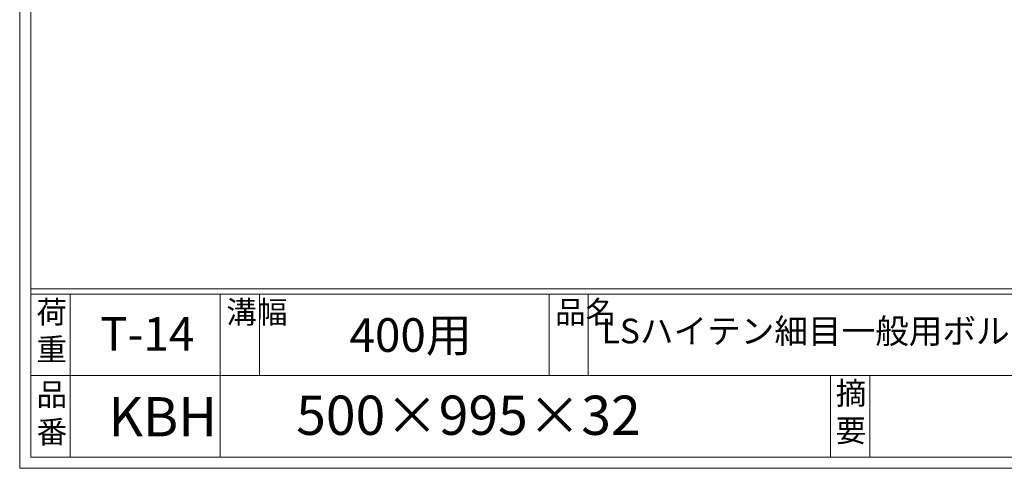
# Model space of a CAD drawing. Units: millimetres. Extents: x 2905 to 5707, y 135 to 2108.
# Drawn here: x 2905 to 3784, y 135 to 535 of the extents above; entities that cross this region are included whole.
import ezdxf

# ---------------------------------------------------------------- set-up
doc = ezdxf.new("R2010")
doc.units = ezdxf.units.MM
doc.layers.add('外枠', color=7, linetype='Continuous')

msp = doc.modelspace()

# ---------------------------------------------------------------- linework, layer by layer
at = {"layer": '外枠', "lineweight": 9, "ltscale": 80}
for q in [(2904.815, 2108.043), (5694.327, 134.774)]:
    msp.add_line((2904.815, 134.774), q, dxfattribs=at)
at = {"layer": '外枠', "lineweight": 9, "ltscale": 100}
for p, q in [((2914.815, 2098.652), (2914.815, 144.774)), ((2949.815, 290.174), (2949.815, 144.774)), ((3083.92, 290.174), (3083.92, 144.774)), ((3118.92, 290.174), (3118.92, 217.474)), ((3377.38, 290.174), (3377.38, 217.474)), ((3412.38, 290.174), (3412.38, 217.474)), ((3628.644, 217.474), (3628.644, 144.774)), ((3663.644, 217.474), (3663.644, 144.774)), ((2914.815, 144.774), (5684.935, 144.774))]:
    msp.add_line(p, q, dxfattribs=at)
at = {"layer": '外枠', "linetype": 'Continuous', "lineweight": 9, "ltscale": 100}
for p, q in [((2914.815, 294.869), (5684.935, 294.869)), ((2914.815, 290.174), (5684.935, 290.174)), ((2914.815, 217.474), (4058.346, 217.474))]:
    msp.add_line(p, q, dxfattribs=at)

# ---------------------------------------------------------------- texts
at = {"layer": '外枠', "linetype": 'Continuous', "lineweight": 9, "ltscale": 100, "attachment_point": 1}
for s, insert, char_height, width in [('荷\\P重', (2919.736, 284.106), 20, 30.0799), ('溝幅', (3089.25, 284.082), 20, 29.6694), ('品名', (3382.711, 284.082), 20, 29.6694), ('T-14', (2976.587, 269.595), 30, 126.3036), ('400用', (3199.281, 268.632), 30, 163.9045), ('LSハイテン細目一般用ボルト固定式グレーチング', (3424.298, 268.203), 22, 664.6119), ('品\\P番', (2919.872, 210.595), 20, 23.52947), ('摘\\P要', (3633.293, 211.7), 20, 664.6119), ('KBH', (2984.106, 198.244), 35, 88.8698), ('500×995×32', (3151.673, 199.592), 35, 532.9183)]:
    msp.add_mtext(s, dxfattribs=dict(at, insert=insert, char_height=char_height, width=width))

doc.saveas('drawing.dxf')
